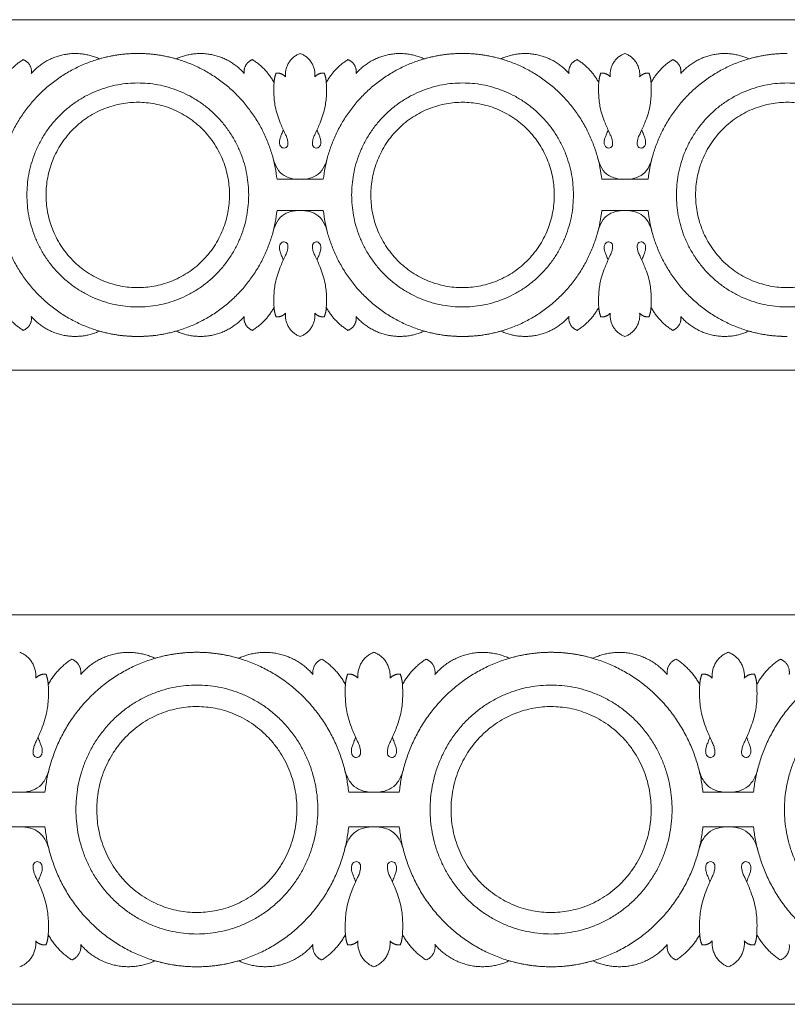
# Model space of a CAD drawing. Units: millimetres. Extents: x 0 to 1177, y 1 to 1017.
# Drawn here: x 382 to 579, y 216 to 469 of the extents above; entities that cross this region are included whole.
import ezdxf

# ---------------------------------------------------------------- set-up
doc = ezdxf.new("R2010")
doc.units = ezdxf.units.MM
doc.header["$MEASUREMENT"] = 0
doc.layers.get('0').update_dxf_attribs({"lineweight": 5})

msp = doc.modelspace()

# ---------------------------------------------------------------- linework, layer by layer
for p, q in [((448.424, 427.91), (460.309, 427.91)), ((543.642, 427.91), (531.757, 427.91)), ((460.309, 419.864), (448.424, 419.864)), ((543.642, 419.864), (531.757, 419.864)), ((375.916, 270.583), (388.881, 270.583)), ((466.824, 270.583), (479.789, 270.583)), ((570.698, 270.583), (557.732, 270.583)), ((375.916, 261.643), (388.881, 261.643)), ((479.789, 261.643), (466.824, 261.643)), ((570.698, 261.643), (557.732, 261.643))]:
    msp.add_line(p, q)
for points in [[(246.031, 378.887), (829.364, 378.887), (829.364, 468.887), (246.031, 468.887)], [(246.031, 216.113), (882.394, 216.113), (882.394, 316.113), (246.031, 316.113)]]:
    msp.add_lwpolyline(points, close=True)
for points, weights in [([(412.701, 460.218), (380.538, 460.218), (376.977, 427.91)], [0.979023839369, 0.737371902422, 1]), ([(402.875, 458.834), (392.731, 463.492), (385.379, 455.093)], [1, 0.801444208448, 1]), ([(412.701, 460.218), (407.693, 460.218), (402.875, 458.834)], [0.979023839369, 0.931491152902, 0.903469304929]), ([(412.701, 460.218), (444.863, 460.218), (448.424, 427.91)], [0.979023839369, 0.737371902422, 1]), ([(422.526, 458.834), (417.708, 460.218), (412.701, 460.218)], [0.903469893406, 0.931491652008, 0.979023839369]), ([(440.022, 455.093), (432.67, 463.492), (422.526, 458.834)], [1, 0.801444208448, 1]), ([(454.367, 460.218), (450.17, 458.685), (450.596, 454.238)], [1, 0.791192813934, 1]), ([(458.138, 454.238), (458.563, 458.685), (454.367, 460.218)], [1, 0.791192813934, 1]), ([(496.033, 460.218), (463.871, 460.218), (460.309, 427.91)], [0.979023839369, 0.737371902422, 1]), ([(486.208, 458.834), (476.064, 463.492), (468.711, 455.093)], [1, 0.801444208448, 1]), ([(496.033, 460.218), (491.025, 460.218), (486.208, 458.834)], [0.979023839369, 0.931491152902, 0.903469304929]), ([(531.757, 427.91), (528.196, 460.218), (496.033, 460.218)], [1, 0.737371902422, 0.979023839369]), ([(505.858, 458.834), (501.041, 460.218), (496.033, 460.218)], [0.903469893406, 0.931491652008, 0.979023839369]), ([(523.355, 455.093), (516.003, 463.492), (505.858, 458.834)], [1, 0.801444208448, 1]), ([(537.699, 460.218), (533.503, 458.685), (533.928, 454.238)], [1, 0.791192813934, 1]), ([(541.471, 454.238), (541.896, 458.685), (537.699, 460.218)], [1, 0.791192813934, 1]), ([(579.366, 460.218), (547.203, 460.218), (543.642, 427.91)], [0.979023839369, 0.737371902422, 1]), ([(569.541, 458.834), (559.396, 463.492), (552.044, 455.093)], [1, 0.801444208448, 1]), ([(579.366, 460.218), (574.358, 460.218), (569.541, 458.834)], [0.979023839369, 0.931491152902, 0.903469304929]), ([(383.3, 458.64), (379.743, 456.421), (377.732, 452.741)], [1, 0.967302306103, 1]), ([(385.379, 455.093), (385.772, 457.706), (383.3, 458.64)], [1, 0.777991115532, 1]), ([(442.101, 458.64), (439.629, 457.706), (440.022, 455.093)], [1, 0.777991115532, 1]), ([(447.669, 452.741), (445.658, 456.421), (442.101, 458.64)], [1, 0.967302306103, 1]), ([(466.633, 458.64), (463.076, 456.421), (461.065, 452.741)], [1, 0.967302306103, 1]), ([(468.711, 455.093), (469.104, 457.706), (466.633, 458.64)], [1, 0.777991115532, 1]), ([(525.433, 458.64), (522.962, 457.706), (523.355, 455.093)], [1, 0.777991115532, 1]), ([(531.001, 452.741), (528.991, 456.421), (525.433, 458.64)], [1, 0.967302306103, 1]), ([(549.965, 458.64), (546.408, 456.421), (544.398, 452.741)], [1, 0.967302306103, 1]), ([(552.044, 455.093), (552.437, 457.706), (549.965, 458.64)], [1, 0.777991115532, 1]), ([(448.17, 455.16), (447.727, 453.99), (447.669, 452.741)], [1, 0.98757689045, 1]), ([(450.596, 454.238), (449.623, 455.332), (448.17, 455.16)], [1, 0.886426885667, 1]), ([(460.564, 455.16), (459.11, 455.332), (458.138, 454.238)], [1, 0.886426885667, 1]), ([(461.065, 452.741), (461.007, 453.99), (460.564, 455.16)], [1, 0.98757689045, 1]), ([(531.502, 455.16), (531.059, 453.99), (531.001, 452.741)], [1, 0.98757689045, 1]), ([(533.928, 454.238), (532.956, 455.332), (531.502, 455.16)], [1, 0.886426885667, 1]), ([(543.896, 455.16), (542.443, 455.332), (541.471, 454.238)], [1, 0.886426885667, 1]), ([(544.398, 452.741), (544.339, 453.99), (543.896, 455.16)], [1, 0.98757689045, 1]), ([(412.701, 387.556), (380.538, 387.556), (376.977, 419.864)], [0.979023839369, 0.737371902422, 1]), ([(412.701, 387.556), (444.863, 387.556), (448.424, 419.864)], [0.979023839369, 0.737371902422, 1]), ([(496.033, 387.556), (463.871, 387.556), (460.309, 419.864)], [0.979023839369, 0.737371902422, 1]), ([(531.757, 419.864), (528.196, 387.556), (496.033, 387.556)], [1, 0.737371902422, 0.979023839369]), ([(579.366, 387.556), (547.203, 387.556), (543.642, 419.864)], [0.979023839369, 0.737371902422, 1]), ([(383.3, 389.133), (379.743, 391.353), (377.732, 395.032)], [1, 0.967302306103, 1]), ([(447.669, 395.032), (445.658, 391.353), (442.101, 389.133)], [1, 0.967302306103, 1]), ([(448.17, 392.614), (447.727, 393.783), (447.669, 395.032)], [1, 0.98757689045, 1]), ([(461.065, 395.032), (461.007, 393.783), (460.564, 392.614)], [1, 0.98757689045, 1]), ([(466.633, 389.133), (463.076, 391.353), (461.065, 395.032)], [1, 0.967302306103, 1]), ([(531.001, 395.032), (528.991, 391.353), (525.433, 389.133)], [1, 0.967302306103, 1]), ([(531.502, 392.614), (531.059, 393.783), (531.001, 395.032)], [1, 0.98757689045, 1]), ([(544.398, 395.032), (544.339, 393.783), (543.896, 392.614)], [1, 0.98757689045, 1]), ([(549.965, 389.133), (546.408, 391.353), (544.398, 395.032)], [1, 0.967302306103, 1]), ([(385.379, 392.681), (385.772, 390.068), (383.3, 389.133)], [1, 0.777991115532, 1]), ([(402.875, 388.939), (392.731, 384.282), (385.379, 392.681)], [1, 0.801444208448, 1]), ([(440.022, 392.681), (432.67, 384.282), (422.526, 388.939)], [1, 0.801444208448, 1]), ([(442.101, 389.133), (439.629, 390.068), (440.022, 392.681)], [1, 0.777991115532, 1]), ([(450.596, 393.536), (449.623, 392.441), (448.17, 392.614)], [1, 0.886426885667, 1]), ([(454.367, 387.556), (450.17, 389.088), (450.596, 393.536)], [1, 0.791192813934, 1]), ([(458.138, 393.536), (458.563, 389.088), (454.367, 387.556)], [1, 0.791192813934, 1]), ([(460.564, 392.614), (459.11, 392.441), (458.138, 393.536)], [1, 0.886426885667, 1]), ([(468.711, 392.681), (469.104, 390.068), (466.633, 389.133)], [1, 0.777991115532, 1]), ([(486.208, 388.939), (476.064, 384.282), (468.711, 392.681)], [1, 0.801444208448, 1]), ([(523.355, 392.681), (516.003, 384.282), (505.858, 388.939)], [1, 0.801444208448, 1]), ([(525.433, 389.133), (522.962, 390.068), (523.355, 392.681)], [1, 0.777991115532, 1]), ([(533.928, 393.536), (532.956, 392.441), (531.502, 392.614)], [1, 0.886426885667, 1]), ([(537.699, 387.556), (533.503, 389.088), (533.928, 393.536)], [1, 0.791192813934, 1]), ([(541.471, 393.536), (541.896, 389.088), (537.699, 387.556)], [1, 0.791192813934, 1]), ([(543.896, 392.614), (542.443, 392.441), (541.471, 393.536)], [1, 0.886426885667, 1]), ([(552.044, 392.681), (552.437, 390.068), (549.965, 389.133)], [1, 0.777991115532, 1]), ([(569.541, 388.939), (559.396, 384.282), (552.044, 392.681)], [1, 0.801444208448, 1]), ([(412.701, 387.556), (407.693, 387.556), (402.875, 388.939)], [0.979023839369, 0.931491152902, 0.903469304929]), ([(422.526, 388.939), (417.708, 387.556), (412.701, 387.556)], [0.903469893406, 0.931491652008, 0.979023839369]), ([(496.033, 387.556), (491.025, 387.556), (486.208, 388.939)], [0.979023839369, 0.931491152902, 0.903469304929]), ([(505.858, 388.939), (501.041, 387.556), (496.033, 387.556)], [0.903469893406, 0.931491652008, 0.979023839369]), ([(579.366, 387.556), (574.358, 387.556), (569.541, 388.939)], [0.979023839369, 0.931491152902, 0.903469304929]), ([(386.512, 299.837), (386.976, 304.778), (382.398, 306.481)], [1, 0.791192813934, 1]), ([(427.853, 306.481), (392.766, 306.481), (388.881, 270.583)], [0.979023839369, 0.737371902422, 1]), ([(417.134, 304.944), (406.068, 310.119), (398.047, 300.787)], [1, 0.801444208448, 1]), ([(427.853, 306.481), (422.389, 306.481), (417.134, 304.944)], [0.979023839369, 0.931491152902, 0.903469304929]), ([(438.571, 304.944), (433.316, 306.481), (427.853, 306.481)], [0.903469893406, 0.931491652008, 0.979023839369]), ([(427.853, 306.481), (462.939, 306.481), (466.824, 270.583)], [0.979023839369, 0.737371902422, 1]), ([(457.658, 300.787), (449.637, 310.119), (438.571, 304.944)], [1, 0.801444208448, 1]), ([(473.307, 306.481), (468.728, 304.778), (469.193, 299.837)], [1, 0.791192813934, 1]), ([(477.421, 299.837), (477.885, 304.778), (473.307, 306.481)], [1, 0.791192813934, 1]), ([(518.761, 306.481), (483.675, 306.481), (479.789, 270.583)], [0.979023839369, 0.737371902422, 1]), ([(508.043, 304.944), (496.976, 310.119), (488.955, 300.787)], [1, 0.801444208448, 1]), ([(518.761, 306.481), (513.298, 306.481), (508.043, 304.944)], [0.979023839369, 0.931491152902, 0.903469304929]), ([(529.479, 304.944), (524.224, 306.481), (518.761, 306.481)], [0.903469893406, 0.931491652008, 0.979023839369]), ([(557.732, 270.583), (553.847, 306.481), (518.761, 306.481)], [1, 0.737371902422, 0.979023839369]), ([(548.566, 300.787), (540.546, 310.119), (529.479, 304.944)], [1, 0.801444208448, 1]), ([(564.215, 306.481), (559.637, 304.778), (560.101, 299.837)], [1, 0.791192813934, 1]), ([(568.329, 299.837), (568.793, 304.778), (564.215, 306.481)], [1, 0.791192813934, 1]), ([(609.669, 306.481), (574.583, 306.481), (570.698, 270.583)], [0.979023839369, 0.737371902422, 1]), ([(395.779, 304.729), (391.899, 302.262), (389.705, 298.174)], [1, 0.967302306103, 1]), ([(398.047, 300.787), (398.476, 303.69), (395.779, 304.729)], [1, 0.777991115532, 1]), ([(459.926, 304.729), (457.229, 303.69), (457.658, 300.787)], [1, 0.777991115532, 1]), ([(466, 298.174), (463.806, 302.262), (459.926, 304.729)], [1, 0.967302306103, 1]), ([(486.688, 304.729), (482.807, 302.262), (480.614, 298.174)], [1, 0.967302306103, 1]), ([(488.955, 300.787), (489.384, 303.69), (486.688, 304.729)], [1, 0.777991115532, 1]), ([(550.834, 304.729), (548.138, 303.69), (548.566, 300.787)], [1, 0.777991115532, 1]), ([(556.908, 298.174), (554.715, 302.262), (550.834, 304.729)], [1, 0.967302306103, 1]), ([(577.596, 304.729), (573.715, 302.262), (571.522, 298.174)], [1, 0.967302306103, 1]), ([(579.864, 300.787), (580.292, 303.69), (577.596, 304.729)], [1, 0.777991115532, 1]), ([(389.159, 300.861), (387.573, 301.053), (386.512, 299.837)], [1, 0.886426885667, 1]), ([(389.705, 298.174), (389.642, 299.562), (389.159, 300.861)], [1, 0.98757689045, 1]), ([(466.546, 300.861), (466.063, 299.562), (466, 298.174)], [1, 0.98757689045, 1]), ([(469.193, 299.837), (468.132, 301.053), (466.546, 300.861)], [1, 0.886426885667, 1]), ([(480.067, 300.861), (478.481, 301.053), (477.421, 299.837)], [1, 0.886426885667, 1]), ([(480.614, 298.174), (480.55, 299.562), (480.067, 300.861)], [1, 0.98757689045, 1]), ([(557.455, 300.861), (556.971, 299.562), (556.908, 298.174)], [1, 0.98757689045, 1]), ([(560.101, 299.837), (559.04, 301.053), (557.455, 300.861)], [1, 0.886426885667, 1]), ([(570.975, 300.861), (569.39, 301.053), (568.329, 299.837)], [1, 0.886426885667, 1]), ([(571.522, 298.174), (571.459, 299.562), (570.975, 300.861)], [1, 0.98757689045, 1]), ([(427.853, 225.746), (392.766, 225.746), (388.881, 261.643)], [0.979023839369, 0.737371902422, 1]), ([(427.853, 225.746), (462.939, 225.746), (466.824, 261.643)], [0.979023839369, 0.737371902422, 1]), ([(518.761, 225.746), (483.675, 225.746), (479.789, 261.643)], [0.979023839369, 0.737371902422, 1]), ([(557.732, 261.643), (553.847, 225.746), (518.761, 225.746)], [1, 0.737371902422, 0.979023839369]), ([(609.669, 225.746), (574.583, 225.746), (570.698, 261.643)], [0.979023839369, 0.737371902422, 1]), ([(389.705, 234.053), (389.642, 232.665), (389.159, 231.366)], [1, 0.98757689045, 1]), ([(395.779, 227.498), (391.899, 229.965), (389.705, 234.053)], [1, 0.967302306103, 1]), ([(466, 234.053), (463.806, 229.965), (459.926, 227.498)], [1, 0.967302306103, 1]), ([(466.546, 231.366), (466.063, 232.665), (466, 234.053)], [1, 0.98757689045, 1]), ([(480.614, 234.053), (480.55, 232.665), (480.067, 231.366)], [1, 0.98757689045, 1]), ([(486.688, 227.498), (482.807, 229.965), (480.614, 234.053)], [1, 0.967302306103, 1]), ([(556.908, 234.053), (554.715, 229.965), (550.834, 227.498)], [1, 0.967302306103, 1]), ([(557.455, 231.366), (556.971, 232.665), (556.908, 234.053)], [1, 0.98757689045, 1]), ([(571.522, 234.053), (571.459, 232.665), (570.975, 231.366)], [1, 0.98757689045, 1]), ([(577.596, 227.498), (573.715, 229.965), (571.522, 234.053)], [1, 0.967302306103, 1]), ([(386.512, 232.39), (386.976, 227.448), (382.398, 225.746)], [1, 0.791192813934, 1]), ([(389.159, 231.366), (387.573, 231.174), (386.512, 232.39)], [1, 0.886426885667, 1]), ([(398.047, 231.44), (398.476, 228.537), (395.779, 227.498)], [1, 0.777991115532, 1]), ([(417.134, 227.283), (406.068, 222.108), (398.047, 231.44)], [1, 0.801444208448, 1]), ([(457.658, 231.44), (449.637, 222.108), (438.571, 227.283)], [1, 0.801444208448, 1]), ([(459.926, 227.498), (457.229, 228.537), (457.658, 231.44)], [1, 0.777991115532, 1]), ([(469.193, 232.39), (468.132, 231.174), (466.546, 231.366)], [1, 0.886426885667, 1]), ([(473.307, 225.746), (468.728, 227.448), (469.193, 232.39)], [1, 0.791192813934, 1]), ([(477.421, 232.39), (477.885, 227.448), (473.307, 225.746)], [1, 0.791192813934, 1]), ([(480.067, 231.366), (478.481, 231.174), (477.421, 232.39)], [1, 0.886426885667, 1]), ([(488.955, 231.44), (489.384, 228.537), (486.688, 227.498)], [1, 0.777991115532, 1]), ([(508.043, 227.283), (496.976, 222.108), (488.955, 231.44)], [1, 0.801444208448, 1]), ([(548.566, 231.44), (540.546, 222.108), (529.479, 227.283)], [1, 0.801444208448, 1]), ([(550.834, 227.498), (548.138, 228.537), (548.566, 231.44)], [1, 0.777991115532, 1]), ([(560.101, 232.39), (559.04, 231.174), (557.455, 231.366)], [1, 0.886426885667, 1]), ([(564.215, 225.746), (559.637, 227.448), (560.101, 232.39)], [1, 0.791192813934, 1]), ([(568.329, 232.39), (568.793, 227.448), (564.215, 225.746)], [1, 0.791192813934, 1]), ([(570.975, 231.366), (569.39, 231.174), (568.329, 232.39)], [1, 0.886426885667, 1]), ([(579.864, 231.44), (580.292, 228.537), (577.596, 227.498)], [1, 0.777991115532, 1]), ([(427.853, 225.746), (422.389, 225.746), (417.134, 227.283)], [0.979023839369, 0.931491152902, 0.903469304929]), ([(438.571, 227.283), (433.316, 225.746), (427.853, 225.746)], [0.903469893406, 0.931491652008, 0.979023839369]), ([(518.761, 225.746), (513.298, 225.746), (508.043, 227.283)], [0.979023839369, 0.931491152902, 0.903469304929]), ([(529.479, 227.283), (524.224, 225.746), (518.761, 225.746)], [0.903469893406, 0.931491652008, 0.979023839369])]:
    msp.add_rational_spline(points, weights, degree=2)
for points, knots in [([(412.701, 452.644), (441.153, 452.644), (441.153, 423.887), (441.153, 395.129), (412.701, 395.129), (384.248, 395.129), (384.248, 423.887), (384.248, 452.644), (412.701, 452.644)], [0, 0, 0, 35.1341519, 35.1341519, 70.2683038, 70.2683038, 105.4024557, 105.4024557, 140.5366076, 140.5366076, 140.5366076]), ([(496.033, 452.644), (524.485, 452.644), (524.485, 423.887), (524.485, 395.129), (496.033, 395.129), (467.581, 395.129), (467.581, 423.887), (467.581, 452.644), (496.033, 452.644)], [0, 0, 0, 35.1341519, 35.1341519, 70.2683038, 70.2683038, 105.4024557, 105.4024557, 140.5366076, 140.5366076, 140.5366076]), ([(579.366, 452.644), (607.818, 452.644), (607.818, 423.887), (607.818, 395.129), (579.366, 395.129), (550.914, 395.129), (550.914, 423.887), (550.914, 452.644), (579.366, 452.644)], [0, 0, 0, 35.1341519, 35.1341519, 70.2683038, 70.2683038, 105.4024557, 105.4024557, 140.5366076, 140.5366076, 140.5366076]), ([(389.165, 423.427), (388.711, 447.215), (412.246, 447.675), (435.781, 448.134), (436.236, 424.346), (436.69, 400.558), (413.155, 400.099), (389.62, 399.639), (389.165, 423.427)], [0, 0, 0, 33.2204177, 33.2204177, 66.4408355, 66.4408355, 99.6612532, 99.6612532, 132.881671, 132.881671, 132.881671]), ([(472.498, 423.427), (472.043, 447.215), (495.579, 447.675), (519.114, 448.134), (519.568, 424.346), (520.023, 400.558), (496.488, 400.099), (472.953, 399.639), (472.498, 423.427)], [0, 0, 0, 33.2204177, 33.2204177, 66.4408355, 66.4408355, 99.6612532, 99.6612532, 132.881671, 132.881671, 132.881671]), ([(555.831, 423.427), (555.376, 447.215), (578.911, 447.675), (602.446, 448.134), (602.901, 424.346), (603.356, 400.558), (579.82, 400.099), (556.285, 399.639), (555.831, 423.427)], [0, 0, 0, 33.2204177, 33.2204177, 66.4408355, 66.4408355, 99.6612532, 99.6612532, 132.881671, 132.881671, 132.881671]), ([(427.853, 298.066), (458.891, 298.066), (458.891, 266.113), (458.891, 234.16), (427.853, 234.16), (396.814, 234.16), (396.814, 266.113), (396.814, 298.066), (427.853, 298.066)], [0, 0, 0, 35.1341519, 35.1341519, 70.2683038, 70.2683038, 105.4024557, 105.4024557, 140.5366076, 140.5366076, 140.5366076]), ([(518.761, 298.066), (549.8, 298.066), (549.8, 266.113), (549.8, 234.16), (518.761, 234.16), (487.722, 234.16), (487.722, 266.113), (487.722, 298.066), (518.761, 298.066)], [0, 0, 0, 35.1341519, 35.1341519, 70.2683038, 70.2683038, 105.4024557, 105.4024557, 140.5366076, 140.5366076, 140.5366076]), ([(609.669, 298.066), (640.708, 298.066), (640.708, 266.113), (640.708, 234.16), (609.669, 234.16), (578.63, 234.16), (578.63, 266.113), (578.63, 298.066), (609.669, 298.066)], [0, 0, 0, 35.1341519, 35.1341519, 70.2683038, 70.2683038, 105.4024557, 105.4024557, 140.5366076, 140.5366076, 140.5366076]), ([(402.178, 265.603), (401.682, 292.034), (427.357, 292.544), (453.031, 293.055), (453.527, 266.624), (454.023, 240.193), (428.348, 239.682), (402.674, 239.172), (402.178, 265.603)], [0, 0, 0, 33.2204177, 33.2204177, 66.4408355, 66.4408355, 99.6612532, 99.6612532, 132.881671, 132.881671, 132.881671]), ([(493.086, 265.603), (492.59, 292.034), (518.265, 292.544), (543.94, 293.055), (544.436, 266.624), (544.932, 240.193), (519.257, 239.682), (493.582, 239.172), (493.086, 265.603)], [0, 0, 0, 33.2204177, 33.2204177, 66.4408355, 66.4408355, 99.6612532, 99.6612532, 132.881671, 132.881671, 132.881671])]:
    msp.add_rational_spline(points, [1, 0.707106781187, 1, 0.707106781187, 1, 0.707106781187, 1, 0.707106781187, 1], degree=2, knots=knots)
for points, knots in [([(447.669, 452.741), (447.602, 451.839), (447.57, 449.776), (447.874, 446.254), (449.042, 442.786), (450.21, 440.202), (450.96, 438.663), (451.176, 437.754), (451.254, 437.019), (451.126, 436.447), (450.765, 436.046), (450.118, 435.819), (449.335, 436.206), (449.028, 437.022), (449.05, 437.838), (449.277, 438.656), (449.65, 439.55), (449.908, 440.188), (450.062, 440.546)], [0, 0, 0, 0, 2.4114837, 5.4964301, 9.3784633, 12.0943571, 13.0888033, 13.9359817, 14.5731662, 15.0502965, 15.4452006, 15.9711937, 16.789868, 17.4862759, 18.1907477, 18.9382731, 19.7377193, 20.7775323, 20.7775323, 20.7775323, 20.7775323]), ([(461.065, 452.741), (461.131, 451.839), (461.164, 449.776), (460.86, 446.254), (459.691, 442.786), (458.524, 440.202), (457.773, 438.663), (457.558, 437.754), (457.479, 437.019), (457.608, 436.447), (457.969, 436.046), (458.616, 435.819), (459.399, 436.206), (459.706, 437.022), (459.684, 437.838), (459.457, 438.656), (459.083, 439.55), (458.825, 440.188), (458.672, 440.546)], [79.5338721, 79.5338721, 79.5338721, 79.5338721, 81.9453558, 85.0303022, 88.9123354, 91.6282293, 92.6226754, 93.4698538, 94.1070383, 94.5841687, 94.9790728, 95.5050658, 96.3237401, 97.020148, 97.7246198, 98.4721452, 99.2715914, 100.3114044, 100.3114044, 100.3114044, 100.3114044]), ([(531.001, 452.741), (530.935, 451.839), (530.902, 449.776), (531.206, 446.254), (532.375, 442.786), (533.543, 440.202), (534.293, 438.663), (534.509, 437.754), (534.587, 437.019), (534.458, 436.447), (534.098, 436.046), (533.45, 435.819), (532.668, 436.206), (532.361, 437.022), (532.383, 437.838), (532.61, 438.656), (532.983, 439.55), (533.241, 440.188), (533.394, 440.546)], [0, 0, 0, 0, 2.4114837, 5.4964301, 9.3784633, 12.0943571, 13.0888033, 13.9359817, 14.5731662, 15.0502965, 15.4452006, 15.9711937, 16.789868, 17.4862759, 18.1907477, 18.9382731, 19.7377193, 20.7775323, 20.7775323, 20.7775323, 20.7775323]), ([(544.398, 452.741), (544.464, 451.839), (544.497, 449.776), (544.193, 446.254), (543.024, 442.786), (541.856, 440.202), (541.106, 438.663), (540.89, 437.754), (540.812, 437.019), (540.941, 436.447), (541.301, 436.046), (541.949, 435.819), (542.731, 436.206), (543.038, 437.022), (543.016, 437.838), (542.789, 438.656), (542.416, 439.55), (542.158, 440.188), (542.005, 440.546)], [79.5338721, 79.5338721, 79.5338721, 79.5338721, 81.9453558, 85.0303022, 88.9123354, 91.6282293, 92.6226754, 93.4698538, 94.1070383, 94.5841687, 94.9790728, 95.5050658, 96.3237401, 97.020148, 97.7246198, 98.4721452, 99.2715914, 100.3114044, 100.3114044, 100.3114044, 100.3114044]), ([(447.461, 433.147), (447.604, 432.527), (448.135, 431.089), (450.008, 428.437), (452.759, 427.828), (454.362, 427.91)], [0, 0, 0, 0, 1.6971251, 4.0724222, 8.3985733, 8.3985733, 8.3985733, 8.3985733]), ([(461.276, 433.147), (461.133, 432.527), (460.602, 431.089), (458.728, 428.437), (455.978, 427.828), (454.375, 427.91)], [0, 0, 0, 0, 1.6971251, 4.0724222, 8.3985733, 8.3985733, 8.3985733, 8.3985733]), ([(530.794, 433.147), (530.937, 432.527), (531.467, 431.089), (533.341, 428.437), (536.092, 427.828), (537.695, 427.91)], [0, 0, 0, 0, 1.6971251, 4.0724222, 8.3985733, 8.3985733, 8.3985733, 8.3985733]), ([(544.608, 433.147), (544.465, 432.527), (543.934, 431.089), (542.061, 428.437), (539.31, 427.828), (537.707, 427.91)], [0, 0, 0, 0, 1.6971251, 4.0724222, 8.3985733, 8.3985733, 8.3985733, 8.3985733]), ([(447.461, 414.626), (447.604, 415.246), (448.135, 416.685), (450.008, 419.337), (452.759, 419.945), (454.362, 419.864)], [0, 0, 0, 0, 1.6971251, 4.0724222, 8.3985733, 8.3985733, 8.3985733, 8.3985733]), ([(461.276, 414.626), (461.133, 415.246), (460.602, 416.685), (458.728, 419.337), (455.978, 419.945), (454.375, 419.864)], [0, 0, 0, 0, 1.6971251, 4.0724222, 8.3985733, 8.3985733, 8.3985733, 8.3985733]), ([(530.794, 414.626), (530.937, 415.246), (531.467, 416.685), (533.341, 419.337), (536.092, 419.945), (537.695, 419.864)], [0, 0, 0, 0, 1.6971251, 4.0724222, 8.3985733, 8.3985733, 8.3985733, 8.3985733]), ([(544.608, 414.626), (544.465, 415.246), (543.934, 416.685), (542.061, 419.337), (539.31, 419.945), (537.707, 419.864)], [0, 0, 0, 0, 1.6971251, 4.0724222, 8.3985733, 8.3985733, 8.3985733, 8.3985733]), ([(447.669, 395.032), (447.602, 395.934), (447.57, 397.997), (447.874, 401.52), (449.042, 404.988), (450.21, 407.572), (450.96, 409.111), (451.176, 410.02), (451.254, 410.755), (451.126, 411.326), (450.765, 411.728), (450.118, 411.955), (449.335, 411.567), (449.028, 410.751), (449.05, 409.935), (449.277, 409.118), (449.65, 408.224), (449.908, 407.585), (450.062, 407.227)], [0, 0, 0, 0, 2.4114837, 5.4964301, 9.3784633, 12.0943571, 13.0888033, 13.9359817, 14.5731662, 15.0502965, 15.4452006, 15.9711937, 16.789868, 17.4862759, 18.1907477, 18.9382731, 19.7377193, 20.7775323, 20.7775323, 20.7775323, 20.7775323]), ([(461.065, 395.032), (461.131, 395.934), (461.164, 397.997), (460.86, 401.52), (459.691, 404.988), (458.524, 407.572), (457.773, 409.111), (457.558, 410.02), (457.479, 410.755), (457.608, 411.326), (457.969, 411.728), (458.616, 411.955), (459.399, 411.567), (459.706, 410.751), (459.684, 409.935), (459.457, 409.118), (459.083, 408.224), (458.825, 407.585), (458.672, 407.227)], [79.5338721, 79.5338721, 79.5338721, 79.5338721, 81.9453558, 85.0303022, 88.9123354, 91.6282293, 92.6226754, 93.4698538, 94.1070383, 94.5841687, 94.9790728, 95.5050658, 96.3237401, 97.020148, 97.7246198, 98.4721452, 99.2715914, 100.3114044, 100.3114044, 100.3114044, 100.3114044]), ([(531.001, 395.032), (530.935, 395.934), (530.902, 397.997), (531.206, 401.52), (532.375, 404.988), (533.543, 407.572), (534.293, 409.111), (534.509, 410.02), (534.587, 410.755), (534.458, 411.326), (534.098, 411.728), (533.45, 411.955), (532.668, 411.567), (532.361, 410.751), (532.383, 409.935), (532.61, 409.118), (532.983, 408.224), (533.241, 407.585), (533.394, 407.227)], [0, 0, 0, 0, 2.4114837, 5.4964301, 9.3784633, 12.0943571, 13.0888033, 13.9359817, 14.5731662, 15.0502965, 15.4452006, 15.9711937, 16.789868, 17.4862759, 18.1907477, 18.9382731, 19.7377193, 20.7775323, 20.7775323, 20.7775323, 20.7775323]), ([(544.398, 395.032), (544.464, 395.934), (544.497, 397.997), (544.193, 401.52), (543.024, 404.988), (541.856, 407.572), (541.106, 409.111), (540.89, 410.02), (540.812, 410.755), (540.941, 411.326), (541.301, 411.728), (541.949, 411.955), (542.731, 411.567), (543.038, 410.751), (543.016, 409.935), (542.789, 409.118), (542.416, 408.224), (542.158, 407.585), (542.005, 407.227)], [79.5338721, 79.5338721, 79.5338721, 79.5338721, 81.9453558, 85.0303022, 88.9123354, 91.6282293, 92.6226754, 93.4698538, 94.1070383, 94.5841687, 94.9790728, 95.5050658, 96.3237401, 97.020148, 97.7246198, 98.4721452, 99.2715914, 100.3114044, 100.3114044, 100.3114044, 100.3114044]), ([(389.705, 298.174), (389.778, 297.172), (389.813, 294.88), (389.482, 290.965), (388.207, 287.112), (386.933, 284.241), (386.115, 282.531), (385.879, 281.521), (385.794, 280.705), (385.934, 280.07), (386.328, 279.623), (387.034, 279.371), (387.888, 279.802), (388.222, 280.709), (388.198, 281.615), (387.951, 282.524), (387.544, 283.517), (387.262, 284.226), (387.095, 284.624)], [79.5338721, 79.5338721, 79.5338721, 79.5338721, 81.9453558, 85.0303022, 88.9123354, 91.6282293, 92.6226754, 93.4698538, 94.1070383, 94.5841687, 94.9790728, 95.5050658, 96.3237401, 97.020148, 97.7246198, 98.4721452, 99.2715914, 100.3114044, 100.3114044, 100.3114044, 100.3114044]), ([(466, 298.174), (465.927, 297.172), (465.892, 294.88), (466.223, 290.965), (467.498, 287.112), (468.772, 284.241), (469.59, 282.531), (469.826, 281.521), (469.911, 280.705), (469.771, 280.07), (469.378, 279.623), (468.671, 279.371), (467.817, 279.802), (467.483, 280.709), (467.507, 281.615), (467.754, 282.524), (468.161, 283.517), (468.443, 284.226), (468.61, 284.624)], [0, 0, 0, 0, 2.4114837, 5.4964301, 9.3784633, 12.0943571, 13.0888033, 13.9359817, 14.5731662, 15.0502965, 15.4452006, 15.9711937, 16.789868, 17.4862759, 18.1907477, 18.9382731, 19.7377193, 20.7775323, 20.7775323, 20.7775323, 20.7775323]), ([(480.614, 298.174), (480.686, 297.172), (480.722, 294.88), (480.39, 290.965), (479.115, 287.112), (477.841, 284.241), (477.023, 282.531), (476.788, 281.521), (476.702, 280.705), (476.843, 280.07), (477.236, 279.623), (477.942, 279.371), (478.796, 279.802), (479.131, 280.709), (479.107, 281.615), (478.859, 282.524), (478.452, 283.517), (478.171, 284.226), (478.003, 284.624)], [79.5338721, 79.5338721, 79.5338721, 79.5338721, 81.9453558, 85.0303022, 88.9123354, 91.6282293, 92.6226754, 93.4698538, 94.1070383, 94.5841687, 94.9790728, 95.5050658, 96.3237401, 97.020148, 97.7246198, 98.4721452, 99.2715914, 100.3114044, 100.3114044, 100.3114044, 100.3114044]), ([(556.908, 298.174), (556.836, 297.172), (556.8, 294.88), (557.132, 290.965), (558.407, 287.112), (559.681, 284.241), (560.499, 282.531), (560.734, 281.521), (560.82, 280.705), (560.679, 280.07), (560.286, 279.623), (559.579, 279.371), (558.726, 279.802), (558.391, 280.709), (558.415, 281.615), (558.663, 282.524), (559.07, 283.517), (559.351, 284.226), (559.519, 284.624)], [0, 0, 0, 0, 2.4114837, 5.4964301, 9.3784633, 12.0943571, 13.0888033, 13.9359817, 14.5731662, 15.0502965, 15.4452006, 15.9711937, 16.789868, 17.4862759, 18.1907477, 18.9382731, 19.7377193, 20.7775323, 20.7775323, 20.7775323, 20.7775323]), ([(571.522, 298.174), (571.594, 297.172), (571.63, 294.88), (571.298, 290.965), (570.024, 287.112), (568.75, 284.241), (567.931, 282.531), (567.696, 281.521), (567.61, 280.705), (567.751, 280.07), (568.144, 279.623), (568.851, 279.371), (569.705, 279.802), (570.039, 280.709), (570.015, 281.615), (569.768, 282.524), (569.36, 283.517), (569.079, 284.226), (568.912, 284.624)], [79.5338721, 79.5338721, 79.5338721, 79.5338721, 81.9453558, 85.0303022, 88.9123354, 91.6282293, 92.6226754, 93.4698538, 94.1070383, 94.5841687, 94.9790728, 95.5050658, 96.3237401, 97.020148, 97.7246198, 98.4721452, 99.2715914, 100.3114044, 100.3114044, 100.3114044, 100.3114044]), ([(389.935, 276.403), (389.779, 275.714), (389.2, 274.116), (387.156, 271.169), (384.156, 270.493), (382.407, 270.583)], [0, 0, 0, 0, 1.6971251, 4.0724222, 8.3985733, 8.3985733, 8.3985733, 8.3985733]), ([(465.773, 276.403), (465.929, 275.714), (466.508, 274.116), (468.552, 271.169), (471.553, 270.493), (473.302, 270.583)], [0, 0, 0, 0, 1.6971251, 4.0724222, 8.3985733, 8.3985733, 8.3985733, 8.3985733]), ([(480.843, 276.403), (480.688, 275.714), (480.109, 274.116), (478.065, 271.169), (475.064, 270.493), (473.315, 270.583)], [0, 0, 0, 0, 1.6971251, 4.0724222, 8.3985733, 8.3985733, 8.3985733, 8.3985733]), ([(556.682, 276.403), (556.837, 275.714), (557.416, 274.116), (559.46, 271.169), (562.461, 270.493), (564.21, 270.583)], [0, 0, 0, 0, 1.6971251, 4.0724222, 8.3985733, 8.3985733, 8.3985733, 8.3985733]), ([(571.752, 276.403), (571.596, 275.714), (571.017, 274.116), (568.973, 271.169), (565.972, 270.493), (564.223, 270.583)], [0, 0, 0, 0, 1.6971251, 4.0724222, 8.3985733, 8.3985733, 8.3985733, 8.3985733]), ([(389.935, 255.824), (389.779, 256.513), (389.2, 258.111), (387.156, 261.058), (384.156, 261.734), (382.407, 261.643)], [0, 0, 0, 0, 1.6971251, 4.0724222, 8.3985733, 8.3985733, 8.3985733, 8.3985733]), ([(465.773, 255.824), (465.929, 256.513), (466.508, 258.111), (468.552, 261.058), (471.553, 261.734), (473.302, 261.643)], [0, 0, 0, 0, 1.6971251, 4.0724222, 8.3985733, 8.3985733, 8.3985733, 8.3985733]), ([(480.843, 255.824), (480.688, 256.513), (480.109, 258.111), (478.065, 261.058), (475.064, 261.734), (473.315, 261.643)], [0, 0, 0, 0, 1.6971251, 4.0724222, 8.3985733, 8.3985733, 8.3985733, 8.3985733]), ([(556.682, 255.824), (556.837, 256.513), (557.416, 258.111), (559.46, 261.058), (562.461, 261.734), (564.21, 261.643)], [0, 0, 0, 0, 1.6971251, 4.0724222, 8.3985733, 8.3985733, 8.3985733, 8.3985733]), ([(571.752, 255.824), (571.596, 256.513), (571.017, 258.111), (568.973, 261.058), (565.972, 261.734), (564.223, 261.643)], [0, 0, 0, 0, 1.6971251, 4.0724222, 8.3985733, 8.3985733, 8.3985733, 8.3985733]), ([(389.705, 234.053), (389.778, 235.055), (389.813, 237.347), (389.482, 241.261), (388.207, 245.114), (386.933, 247.986), (386.115, 249.695), (385.879, 250.706), (385.794, 251.522), (385.934, 252.157), (386.328, 252.603), (387.034, 252.856), (387.888, 252.425), (388.222, 251.518), (388.198, 250.612), (387.951, 249.703), (387.544, 248.71), (387.262, 248.001), (387.095, 247.603)], [79.5338721, 79.5338721, 79.5338721, 79.5338721, 81.9453558, 85.0303022, 88.9123354, 91.6282293, 92.6226754, 93.4698538, 94.1070383, 94.5841687, 94.9790728, 95.5050658, 96.3237401, 97.020148, 97.7246198, 98.4721452, 99.2715914, 100.3114044, 100.3114044, 100.3114044, 100.3114044]), ([(466, 234.053), (465.927, 235.055), (465.892, 237.347), (466.223, 241.261), (467.498, 245.114), (468.772, 247.986), (469.59, 249.695), (469.826, 250.706), (469.911, 251.522), (469.771, 252.157), (469.378, 252.603), (468.671, 252.856), (467.817, 252.425), (467.483, 251.518), (467.507, 250.612), (467.754, 249.703), (468.161, 248.71), (468.443, 248.001), (468.61, 247.603)], [0, 0, 0, 0, 2.4114837, 5.4964301, 9.3784633, 12.0943571, 13.0888033, 13.9359817, 14.5731662, 15.0502965, 15.4452006, 15.9711937, 16.789868, 17.4862759, 18.1907477, 18.9382731, 19.7377193, 20.7775323, 20.7775323, 20.7775323, 20.7775323]), ([(480.614, 234.053), (480.686, 235.055), (480.722, 237.347), (480.39, 241.261), (479.115, 245.114), (477.841, 247.986), (477.023, 249.695), (476.788, 250.706), (476.702, 251.522), (476.843, 252.157), (477.236, 252.603), (477.942, 252.856), (478.796, 252.425), (479.131, 251.518), (479.107, 250.612), (478.859, 249.703), (478.452, 248.71), (478.171, 248.001), (478.003, 247.603)], [79.5338721, 79.5338721, 79.5338721, 79.5338721, 81.9453558, 85.0303022, 88.9123354, 91.6282293, 92.6226754, 93.4698538, 94.1070383, 94.5841687, 94.9790728, 95.5050658, 96.3237401, 97.020148, 97.7246198, 98.4721452, 99.2715914, 100.3114044, 100.3114044, 100.3114044, 100.3114044]), ([(556.908, 234.053), (556.836, 235.055), (556.8, 237.347), (557.132, 241.261), (558.407, 245.114), (559.681, 247.986), (560.499, 249.695), (560.734, 250.706), (560.82, 251.522), (560.679, 252.157), (560.286, 252.603), (559.579, 252.856), (558.726, 252.425), (558.391, 251.518), (558.415, 250.612), (558.663, 249.703), (559.07, 248.71), (559.351, 248.001), (559.519, 247.603)], [0, 0, 0, 0, 2.4114837, 5.4964301, 9.3784633, 12.0943571, 13.0888033, 13.9359817, 14.5731662, 15.0502965, 15.4452006, 15.9711937, 16.789868, 17.4862759, 18.1907477, 18.9382731, 19.7377193, 20.7775323, 20.7775323, 20.7775323, 20.7775323]), ([(571.522, 234.053), (571.594, 235.055), (571.63, 237.347), (571.298, 241.261), (570.024, 245.114), (568.75, 247.986), (567.931, 249.695), (567.696, 250.706), (567.61, 251.522), (567.751, 252.157), (568.144, 252.603), (568.851, 252.856), (569.705, 252.425), (570.039, 251.518), (570.015, 250.612), (569.768, 249.703), (569.36, 248.71), (569.079, 248.001), (568.912, 247.603)], [79.5338721, 79.5338721, 79.5338721, 79.5338721, 81.9453558, 85.0303022, 88.9123354, 91.6282293, 92.6226754, 93.4698538, 94.1070383, 94.5841687, 94.9790728, 95.5050658, 96.3237401, 97.020148, 97.7246198, 98.4721452, 99.2715914, 100.3114044, 100.3114044, 100.3114044, 100.3114044])]:
    msp.add_open_spline(points, degree=3, knots=knots)

doc.saveas('drawing.dxf')
